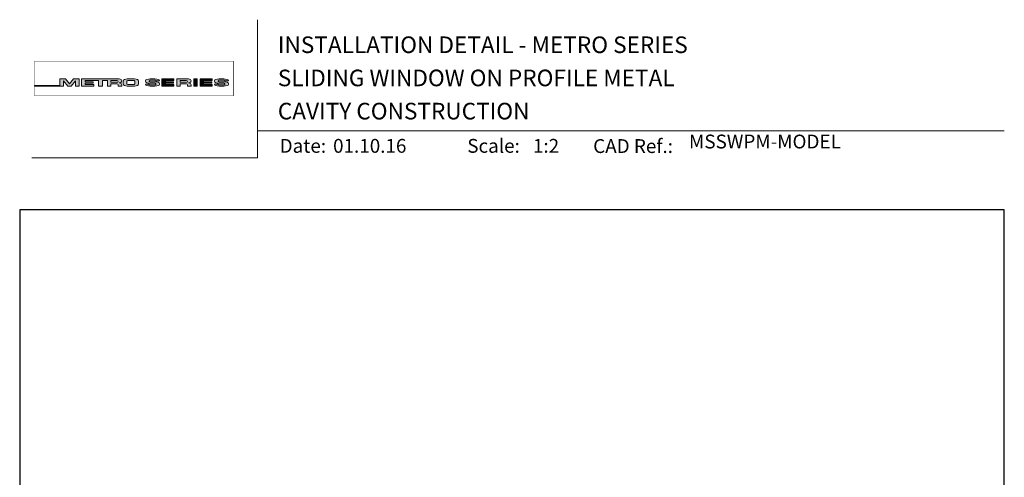
# Model space of a CAD drawing. Units: millimetres. Extents: x 23 to 1863, y -1004 to 568.
# Drawn here: x 23 to 379, y 403 to 568 of the extents above; entities that cross this region are included whole.
import ezdxf

# ---------------------------------------------------------------- set-up
doc = ezdxf.new("R2010")
doc.units = ezdxf.units.MM
doc.header["$MEASUREMENT"] = 0
doc.layers.get('Defpoints').update_dxf_attribs({"color": 1})
doc.layers.add('APL Joinery', color=2, linetype='Continuous')
doc.styles.add('Arial-Bold', font='arialbd.ttf')
doc.styles.add('Arial-Regular', font='arial.ttf')

msp = doc.modelspace()

# ---------------------------------------------------------------- hatches: boundary and pattern name
at = {"layer": 'APL Joinery', "lineweight": 5}
h = msp.add_hatch(color=8, dxfattribs=at)
h.dxf.hatch_style = 1
h.paths.add_polyline_path([(39.73652054447678, 546.9557991909919), (37.72272720875547, 546.9557991909919), (37.72272720875547, 544.5302846471645), (28.51865220710459, 544.5302846471645), (28.51865220710459, 544.3504236001728), (39.01204340885522, 544.3504236001728), (39.01204340885522, 546.3022484348056), (40.64981890771818, 544.3504236001728), (41.75793236471807, 544.3504236001728), (43.39570786358101, 546.3022484348056), (43.39570786358101, 544.3504236001728), (44.68502406368079, 544.3504236001728), (44.68502406368079, 546.9557991909919), (42.6712307279595, 546.9557991909919), (41.2038756362181, 545.2070734887975)])
h = msp.add_hatch(color=8, dxfattribs=at)
h.dxf.hatch_style = 1
edge = h.paths.add_edge_path()
edge.add_ellipse((59.13809117005291, 546.2379036355684), major_axis=(0.9876663968797823, 0), ratio=0.7268603626606387, start_angle=270, end_angle=450)
edge.add_line((59.13809117007114, 546.9557991909919), (45.58983830739543, 546.9557991909919))
edge.add_line((45.58983830739545, 546.9557991909919), (45.58983830739545, 544.3504236001729))
edge.add_line((45.58983830739545, 544.3504236001728), (49.95956803099538, 544.3504236001728))
edge.add_line((49.95956803099536, 544.3504236001728), (49.95956803099536, 544.9980669129066))
edge.add_line((49.95956803099536, 544.9980669129067), (46.86521373328017, 544.9980669129067))
edge.add_line((46.86521373328018, 544.9980669129067), (46.86521373328018, 545.4787821713289))
edge.add_line((46.86521373328018, 545.4787821713289), (49.81321325708696, 545.4787821713289))
edge.add_line((49.81321325708696, 545.4787821713289), (49.81321325708696, 545.9594974297517))
edge.add_line((49.81321325708696, 545.9594974297515), (46.86521373328018, 545.9594974297515))
edge.add_line((46.86521373328018, 545.9594974297515), (46.86521373328018, 546.3775105815332))
edge.add_line((46.86521373328018, 546.3775105815333), (51.73673062326998, 546.3775105815333))
edge.add_line((51.73673062326998, 546.3775105815333), (51.73673062326998, 544.3504236001729))
edge.add_line((51.73673062326998, 544.3504236001728), (53.09573734853105, 544.3504236001728))
edge.add_line((53.09573734853105, 544.3504236001728), (53.09573734853105, 546.3775105815332))
edge.add_line((53.09573734853105, 546.3775105815333), (54.91471622036132, 546.3775105815333))
edge.add_line((54.91471622036133, 546.3775105815333), (54.91471622036133, 544.3504236001729))
edge.add_line((54.91471622036133, 544.3504236001728), (56.19009164624623, 544.3504236001728))
edge.add_line((56.19009164624624, 544.3504236001728), (56.19009164624624, 545.1861727865843))
edge.add_line((56.19009164624624, 545.1861727865843), (58.33187575534062, 545.1861727865843))
edge.add_ellipse((58.30912006331497, 544.872662922748), major_axis=(0.5211496261898553, 0), ratio=0.6015736135677832, start_angle=360, end_angle=450, ccw=False)
edge.add_line((58.83026968950483, 544.872662922748), (58.8302696895048, 544.3504236001728))
edge.add_line((58.8302696895048, 544.3504236001728), (60.12575756693266, 544.3504236001728))
edge.add_line((60.12575756693266, 544.3504236001728), (60.12575756693266, 544.8021125247222))
edge.add_ellipse((59.13809117005291, 544.8021125247208), major_axis=(0.9876663968797823, 0), ratio=0.7268603626606387, start_angle=360, end_angle=450)
edge = h.paths.add_edge_path(flags=16)
edge.add_ellipse((58.30912006331497, 546.064000717697), major_axis=(0.5211496261898553, 0), ratio=0.6015736135677832, start_angle=270, end_angle=450, ccw=False)
edge.add_line((58.30912006332588, 545.7504908538607), (56.19009164624623, 545.7504908538607))
edge.add_line((56.19009164624624, 545.7504908538607), (56.19009164624624, 546.3775105815333))
edge.add_line((56.19009164624624, 546.3775105815333), (58.30912006332589, 546.3775105815333))
h = msp.add_hatch(color=8, dxfattribs=at)
h.dxf.hatch_style = 1
edge = h.paths.add_edge_path()
edge.add_ellipse((64.70407739158952, 546.2379036355684), major_axis=(1.453401831914528, 4.008798637050027e-14), ratio=0.4939415512350811, start_angle=0, end_angle=90)
edge.add_line((64.7040773916111, 546.9557991909919), (62.09122222510889, 546.9557991909919))
edge.add_ellipse((62.09122222513053, 546.2379036355684), major_axis=(-1.453401831914528, 0), ratio=0.4939415512350811, start_angle=270, end_angle=360)
edge.add_line((60.63782039321598, 546.2379036355678), (60.63782039321598, 545.0683191555969))
edge.add_ellipse((62.09122222513053, 545.0683191555964), major_axis=(-1.453401831914528, 0), ratio=0.4939415512350811, start_angle=0, end_angle=90)
edge.add_line((62.09122222510894, 544.3504236001728), (64.70407739156798, 544.3504236001728))
edge.add_ellipse((64.70407739158958, 545.0683191555969), major_axis=(1.453401831914528, 4.008798637050027e-14), ratio=0.4939415512350811, start_angle=270, end_angle=360)
edge.add_line((66.15747922350405, 545.0683191555959), (66.15747922350405, 546.2379036355679))
edge = h.paths.add_edge_path(flags=16)
edge.add_ellipse((64.33370066782814, 545.2197358037029), major_axis=(0.5274953049469608, 0), ratio=0.5260994555387144, start_angle=270, end_angle=360, ccw=False)
edge.add_line((64.3337006678245, 544.9422208109709), (62.46159894889546, 544.9422208109709))
edge.add_ellipse((62.46159894889183, 545.2197358037029), major_axis=(-0.5274953049469608, 0), ratio=0.5260994555387144, start_angle=0, end_angle=90, ccw=False)
edge.add_line((61.93410364394489, 545.1989340585163), (61.93410364394489, 546.1072887326487))
edge.add_ellipse((62.46159894889183, 546.0864869874623), major_axis=(-0.5274953049469608, 0), ratio=0.5260994555387144, start_angle=270, end_angle=360, ccw=False)
edge.add_line((62.46159894889547, 546.3640019801943), (64.3337006678245, 546.3640019801943))
edge.add_ellipse((64.33370066782814, 546.0864869874623), major_axis=(0.5274953049469608, 0), ratio=0.5260994555387144, start_angle=0, end_angle=90, ccw=False)
edge.add_line((64.8611959727751, 546.1072887326488), (64.8611959727751, 545.1989340585164))
h = msp.add_hatch(color=8, dxfattribs=at)
h.dxf.hatch_style = 1
edge = h.paths.add_edge_path()
edge.add_ellipse((70.41055180028411, 546.323152492398), major_axis=(-0.3874663072119564, 0), ratio=0.5455511860562519, start_angle=270, end_angle=360, ccw=False)
edge.add_line((70.41055180028411, 546.5345351958543), (72.09336342546149, 546.5345351958543))
edge.add_ellipse((72.05262029208038, 546.323152492398), major_axis=(0.3874663072119564, 0), ratio=0.5455511860562519, start_angle=0, end_angle=90, ccw=False)
edge.add_line((72.44008659929236, 546.3231524923979), (72.44008659929236, 546.227861337403))
edge.add_line((72.44008659929236, 546.227861337403), (73.76091137163584, 546.227861337403))
edge.add_line((73.76091137163584, 546.227861337403), (73.76091137163584, 546.3231524924852))
edge.add_ellipse((72.05262029208038, 546.323152492398), major_axis=(1.70829107955546, 0), ratio=0.370338934719721, start_angle=7.894900052516e-09, end_angle=90)
edge.add_line((72.05262029206452, 546.9557991909919), (70.41055180029998, 546.9557991909919))
edge.add_ellipse((70.41055180028411, 546.323152492398), major_axis=(-1.70829107955546, 0), ratio=0.370338934719721, start_angle=270, end_angle=359.9999999921051)
edge.add_line((68.70226072072865, 546.3231524924851), (68.70226072072865, 546.017682010632))
edge.add_ellipse((70.41055180028411, 546.0176820107192), major_axis=(-1.70829107955546, 0), ratio=0.370338934719721, start_angle=7.894900052516e-09, end_angle=90)
edge.add_line((70.41055180023645, 545.3850353121258), (72.09847543083615, 545.3850353121258))
edge.add_ellipse((72.05773229745587, 545.1736526086694), major_axis=(0.3874663072119564, -4.74493701703855e-17), ratio=0.5455511860562519, start_angle=0, end_angle=90, ccw=False)
edge.add_line((72.44519860466784, 545.1736526086693), (72.44519860466784, 544.960842834027))
edge.add_ellipse((72.05773229745587, 544.9830702987663), major_axis=(0.3874663072119564, -4.74493701703855e-17), ratio=0.5455511860562519, start_angle=270, end_angle=360, ccw=False)
edge.add_line((72.05773229746337, 544.7716875953103), (70.37492067227609, 544.7716875953103))
edge.add_ellipse((70.41566380565965, 544.9830702987663), major_axis=(-0.3874663072119564, 4.74493701703855e-17), ratio=0.5455511860562519, start_angle=0, end_angle=90, ccw=False)
edge.add_line((70.02819749844767, 544.9830702987664), (70.02819749844767, 545.0783614537617))
edge.add_line((70.02819749844767, 545.0783614537617), (68.70737272610413, 545.0783614537617))
edge.add_line((68.70737272610413, 545.0783614537617), (68.70737272610413, 544.9830702986802))
edge.add_ellipse((70.41566380565965, 544.9830702987663), major_axis=(-1.70829107955546, 2.091984110201705e-16), ratio=0.370338934719721, start_angle=7.894900052516e-09, end_angle=90)
edge.add_line((70.41566380565959, 544.3504236001726), (72.05773229745591, 544.3504236001726))
edge.add_ellipse((72.05773229745587, 544.9830702987663), major_axis=(1.70829107955546, -2.091984110201705e-16), ratio=0.370338934719721, start_angle=270, end_angle=359.9999999921051)
edge.add_line((73.76602337701138, 544.9830702986802), (73.76602337701138, 545.2885407805315))
edge.add_ellipse((72.05773229745587, 545.2885407804455), major_axis=(1.70829107955546, -2.091984110201705e-16), ratio=0.370338934719721, start_angle=7.894900052516e-09, end_angle=90)
edge.add_line((72.05773229743998, 545.9211874790393), (70.41055180028661, 545.9211874790393))
edge.add_ellipse((70.41055180028411, 546.1325701824958), major_axis=(-0.3874663072119564, 0), ratio=0.5455511860562519, start_angle=0, end_angle=90, ccw=False)
edge.add_line((70.02308549307213, 546.1325701824959), (70.02308549307213, 546.3453799571374))
h = msp.add_hatch(color=8, dxfattribs=at)
h.dxf.hatch_style = 1
h.paths.add_polyline_path([(75.85169070670372, 546.3775105815333), (78.9460450044189, 546.3775105815333), (78.9460450044189, 546.9557991909919), (74.57631528081899, 546.9557991909919), (74.57631528081899, 544.3504236001728), (78.9460450044189, 544.3504236001728), (78.9460450044189, 544.9980669129067), (75.85169070670372, 544.9980669129067), (75.85169070670372, 545.4787821713289), (78.7996902305105, 545.4787821713289), (78.7996902305105, 545.9594974297515), (75.85169070670372, 545.9594974297515)])
h = msp.add_hatch(color=8, dxfattribs=at)
h.dxf.hatch_style = 1
edge = h.paths.add_edge_path()
edge.add_ellipse((84.20749213489597, 546.2379036355684), major_axis=(0.9876663968797823, 0), ratio=0.7268603626606387, start_angle=270, end_angle=450)
edge.add_line((84.20749213491402, 546.9557991909919), (79.9841171852044, 546.9557991909919))
edge.add_line((79.98411718520441, 546.9557991909919), (79.98411718520441, 544.3504236001729))
edge.add_line((79.98411718520441, 544.3504236001728), (81.2594926110893, 544.3504236001728))
edge.add_line((81.25949261108931, 544.3504236001728), (81.25949261108931, 545.1861727865843))
edge.add_line((81.25949261108931, 545.1861727865843), (83.40226760614263, 545.1861727865843))
edge.add_ellipse((83.37852102815805, 544.872662922748), major_axis=(0.5211496261898553, 0), ratio=0.6015736135677832, start_angle=360, end_angle=450, ccw=False)
edge.add_line((83.89967065434787, 544.8726629227484), (83.89967065434787, 544.3504236001728))
edge.add_line((83.89967065434787, 544.3504236001728), (85.19515853177577, 544.3504236001728))
edge.add_line((85.19515853177577, 544.3504236001728), (85.19515853177577, 544.8021125247201))
edge.add_ellipse((84.20749213489597, 544.8021125247208), major_axis=(0.9876663968797823, 0), ratio=0.7268603626606387, start_angle=360, end_angle=450)
edge = h.paths.add_edge_path(flags=16)
edge.add_line((81.25949261108931, 546.3775105815333), (83.37852102816873, 546.3775105815333))
edge.add_ellipse((83.37852102815805, 546.064000717697), major_axis=(0.5211496261898553, 0), ratio=0.6015736135677832, start_angle=270, end_angle=450, ccw=False)
edge.add_line((83.37852102816873, 545.7504908538607), (81.25949261108931, 545.7504908538607))
edge.add_line((81.25949261108931, 545.7504908538607), (81.25949261108931, 546.3775105815333))
h = msp.add_hatch(color=8, dxfattribs=at)
h.dxf.hatch_style = 1
h.paths.add_polyline_path([(87.40638555683144, 546.9557991909919), (86.15191732592316, 546.9557991909919), (86.15191732592316, 544.3504236001728), (87.40638555683144, 544.3504236001728)])
h = msp.add_hatch(color=8, dxfattribs=at)
h.dxf.hatch_style = 1
h.paths.add_polyline_path([(92.61242701445859, 545.9594974297515), (89.66442749065187, 545.9594974297515), (89.66442749065187, 546.3775105815333), (92.75878178836706, 546.3775105815333), (92.75878178836706, 546.9557991909919), (88.38905206476709, 546.9557991909919), (88.38905206476709, 544.3504236001728), (92.75878178836706, 544.3504236001728), (92.75878178836706, 544.9980669129067), (89.66442749065187, 544.9980669129067), (89.66442749065187, 545.4787821713289), (92.61242701445859, 545.4787821713289)])
h = msp.add_hatch(color=8, dxfattribs=at)
h.dxf.hatch_style = 1
edge = h.paths.add_edge_path()
edge.add_ellipse((96.95141668010564, 546.323152492398), major_axis=(1.70829107955546, 0), ratio=0.370338934719721, start_angle=7.894900052516e-09, end_angle=90)
edge.add_line((96.95141668005398, 546.9557991909919), (95.30934818836108, 546.9557991909919))
edge.add_ellipse((95.30934818830937, 546.323152492398), major_axis=(-1.70829107955546, 0), ratio=0.370338934719721, start_angle=270, end_angle=359.9999999921051)
edge.add_line((93.6010571087539, 546.3231524924851), (93.6010571087539, 546.017682010632))
edge.add_ellipse((95.30934818830937, 546.0176820107192), major_axis=(-1.70829107955546, 0), ratio=0.370338934719721, start_angle=7.894900052516e-09, end_angle=90)
edge.add_line((95.30934818815412, 545.3850353121258), (96.96596691890407, 545.3850353121258))
edge.add_ellipse((96.95652868548113, 545.1736526086694), major_axis=(0.3874663072119564, -4.74493701703855e-17), ratio=0.5455511860562519, start_angle=0, end_angle=90, ccw=False)
edge.add_line((97.3439949926931, 545.1736526086689), (97.3439949926931, 544.9779212593266))
edge.add_ellipse((96.95652868548113, 544.9830702987663), major_axis=(0.3874663072119564, -4.74493701703855e-17), ratio=0.5455511860562519, start_angle=270, end_angle=360, ccw=False)
edge.add_line((96.95652868551348, 544.7716875953103), (95.30502196024761, 544.7716875953103))
edge.add_ellipse((95.3144601936849, 544.9830702987663), major_axis=(-0.3874663072119564, 4.74493701703855e-17), ratio=0.5455511860562519, start_angle=0, end_angle=90, ccw=False)
edge.add_line((94.92699388647293, 544.9830702987667), (94.92699388647293, 545.0783614537617))
edge.add_line((94.92699388647293, 545.0783614537617), (93.60616911412939, 545.0783614537617))
edge.add_line((93.60616911412939, 545.0783614537617), (93.60616911412939, 544.9830702986827))
edge.add_ellipse((95.3144601936849, 544.9830702987663), major_axis=(-1.70829107955546, 2.091984110201705e-16), ratio=0.370338934719721, start_angle=7.894900052516e-09, end_angle=90)
edge.add_line((95.314460193685, 544.3504236001726), (96.95652868548123, 544.3504236001726))
edge.add_ellipse((96.95652868548113, 544.9830702987663), major_axis=(1.70829107955546, -2.091984110201705e-16), ratio=0.370338934719721, start_angle=270, end_angle=359.9999999921051)
edge.add_line((98.66481976503664, 544.9830702986827), (98.66481976503664, 545.288540780529))
edge.add_ellipse((96.95652868548113, 545.2885407804455), major_axis=(1.70829107955546, -2.091984110201705e-16), ratio=0.370338934719721, start_angle=7.894900052516e-09, end_angle=90)
edge.add_line((96.9565286854294, 545.9211874790393), (95.30934818832013, 545.9211874790393))
edge.add_ellipse((95.30934818830937, 546.1325701824958), major_axis=(-0.3874663072119564, 0), ratio=0.5455511860562519, start_angle=0, end_angle=90, ccw=False)
edge.add_line((94.9218818810974, 546.1325701824962), (94.9218818810974, 546.3283015318377))
edge.add_ellipse((95.30934818830937, 546.323152492398), major_axis=(-0.3874663072119564, 0), ratio=0.5455511860562519, start_angle=270, end_angle=360, ccw=False)
edge.add_line((95.30934818830937, 546.5345351958543), (96.96085491353217, 546.5345351958543))
edge.add_ellipse((96.95141668010564, 546.323152492398), major_axis=(0.3874663072119564, 0), ratio=0.5455511860562519, start_angle=0, end_angle=90, ccw=False)
edge.add_line((97.33888298731762, 546.3231524923975), (97.33888298731762, 546.227861337403))
edge.add_line((97.33888298731762, 546.227861337403), (98.6597077596611, 546.227861337403))
edge.add_line((98.6597077596611, 546.227861337403), (98.6597077596611, 546.3231524924852))

# ---------------------------------------------------------------- linework, layer by layer
at = {"layer": 'APL Joinery', "color": 8, "lineweight": 5}
for p, q in [((37.72272720875547, 544.5302846471645), (37.72272720875547, 546.9557991909919)), ((37.72272720875547, 546.9557991909919), (39.73652054447678, 546.9557991909919)), ((40.64981890771818, 544.3504236001728), (39.01204340885522, 546.3022484348056)), ((39.01204340885522, 546.3022484348056), (39.01204340885522, 544.3504236001728)), ((41.2038756362181, 545.2070734887975), (39.73652054447678, 546.9557991909919)), ((41.2038756362181, 545.2070734887975), (42.6712307279595, 546.9557991909919)), ((41.75793236471807, 544.3504236001728), (43.39570786358101, 546.3022484348056)), ((42.6712307279595, 546.9557991909919), (44.68502406368079, 546.9557991909919)), ((43.39570786358101, 546.3022484348056), (43.39570786358101, 544.3504236001728)), ((44.68502406368079, 546.9557991909919), (44.68502406368079, 544.3504236001728)), ((68.70226072072859, 546.0176820107192), (68.70226072072859, 546.3231524924856)), ((70.02819749844761, 545.0783614537617), (68.70737272610413, 545.0783614537617)), ((68.70737272610413, 545.0783614537617), (68.70737272610413, 544.9830702986795)), ((70.02308549307207, 546.323152492398), (70.02308549307207, 546.1325701824958)), ((70.02819749844761, 544.9830702987663), (70.02819749844761, 545.0783614537617)), ((70.41055180028405, 546.9557991909919), (72.05262029208029, 546.9557991909919)), ((72.05262029208038, 546.5345351958543), (70.41055180028411, 546.5345351958543)), ((72.05773229745583, 545.3850353121258), (70.41055180028405, 545.3850353121258)), ((72.05262029208029, 546.5345351958545), (70.41566380565959, 546.5345351958545)), ((72.05773229745583, 545.9211874790393), (70.41566380565959, 545.9211874790393)), ((70.41566380565959, 544.7716875953103), (72.05262029208035, 544.7716875953103)), ((72.44008659929226, 546.323152492398), (72.44008659929226, 546.227861337403)), ((72.44008659929226, 546.227861337403), (73.76091137163579, 546.227861337403)), ((72.44519860466778, 544.9830702987663), (72.44519860466778, 545.1736526086694)), ((73.76091137163579, 546.227861337403), (73.76091137163579, 546.3231524924856)), ((73.7660233770113, 545.2885407804455), (73.7660233770113, 544.9830702986795)), ((74.57631528081899, 546.9557991909919), (74.57631528081899, 544.3504236001728)), ((74.57631528081899, 546.9557991909919), (78.9460450044189, 546.9557991909919)), ((75.85169070670372, 545.9594974297515), (75.85169070670372, 546.3775105815333)), ((75.85169070670372, 546.3775105815333), (78.9460450044189, 546.3775105815333)), ((78.7996902305105, 545.9594974297515), (75.85169070670372, 545.9594974297515)), ((75.85169070670372, 544.9980669129067), (75.85169070670372, 545.4787821713289)), ((75.85169070670372, 545.4787821713289), (78.7996902305105, 545.4787821713289)), ((78.9460450044189, 544.9980669129067), (75.85169070670372, 544.9980669129067)), ((78.7996902305105, 545.4787821713289), (78.7996902305105, 545.9594974297515)), ((78.9460450044189, 546.3775105815333), (78.9460450044189, 546.9557991909919)), ((78.9460450044189, 544.3504236001728), (78.9460450044189, 544.9980669129067)), ((79.98411718520441, 546.9557991909919), (79.98411718520441, 544.3504236001728)), ((79.98411718520447, 546.9557991909919), (84.20749213489597, 546.9557991909919)), ((81.25949261108931, 546.3775105815333), (81.25949261108931, 545.7504908538607)), ((81.25949261108931, 546.3775105815333), (83.37852102815805, 546.3775105815333)), ((81.25949261108931, 545.7504908538607), (83.37852102815805, 545.7504908538607)), ((81.25949261108931, 544.3504236001728), (81.25949261108931, 545.1861727865843)), ((81.25949261108931, 545.1861727865843), (83.37852102815805, 545.1861727865843)), ((83.89967065434787, 544.872662922754), (83.89967065434787, 544.3504236001728)), ((85.19515853177577, 544.8021125247109), (85.19515853177577, 544.3504236001728)), ((86.15191732592316, 546.9557991909919), (86.15191732592316, 544.3504236001728)), ((86.15191732592316, 546.9557991909919), (87.40638555683144, 546.9557991909919)), ((87.40638555683144, 544.3504236001728), (87.40638555683144, 546.9557991909919)), ((88.38905206476709, 546.9557991909919), (88.38905206476709, 544.3504236001728)), ((88.38905206476709, 546.9557991909919), (92.75878178836706, 546.9557991909919)), ((89.66442749065187, 545.9594974297515), (89.66442749065187, 546.3775105815333)), ((89.66442749065187, 546.3775105815333), (92.75878178836706, 546.3775105815333)), ((92.61242701445859, 545.9594974297515), (89.66442749065187, 545.9594974297515)), ((89.66442749065187, 544.9980669129067), (89.66442749065187, 545.4787821713289)), ((89.66442749065187, 545.4787821713289), (92.61242701445859, 545.4787821713289)), ((92.75878178836706, 544.9980669129067), (89.66442749065187, 544.9980669129067)), ((92.61242701445859, 545.4787821713289), (92.61242701445859, 545.9594974297515)), ((92.75878178836706, 546.3775105815333), (92.75878178836706, 546.9557991909919)), ((92.75878178836706, 544.3504236001728), (92.75878178836706, 544.9980669129067)), ((96.95141668010564, 546.5345351958543), (95.30934818830937, 546.5345351958543)), ((28.51865220710459, 544.5302846471645), (28.51865220710459, 544.3504236001728)), ((28.51865220710459, 544.5302846471645), (37.72272720875547, 544.5302846471645)), ((28.51865220710459, 544.3504236001728), (39.01204340885522, 544.3504236001728)), ((40.64981890771814, 544.3504236001728), (41.75793236471807, 544.3504236001728)), ((43.39570786358101, 544.3504236001728), (44.68502406368079, 544.3504236001728)), ((72.05773229745587, 544.3504236001726), (70.41566380565965, 544.3504236001726)), ((72.05773229745583, 544.3504236001728), (70.41566380565959, 544.3504236001728)), ((74.57631528081899, 544.3504236001728), (78.9460450044189, 544.3504236001728)), ((79.98411718520441, 544.3504236001728), (81.25949261108931, 544.3504236001728)), ((83.89967065434791, 544.3504236001728), (85.19515853177577, 544.3504236001728)), ((86.15191732592322, 544.3504236001728), (87.40638555683144, 544.3504236001728)), ((88.38905206476709, 544.3504236001728), (92.75878178836706, 544.3504236001728)), ((96.95652868548113, 544.3504236001726), (95.3144601936849, 544.3504236001726))]:
    msp.add_line(p, q, dxfattribs=at)
at = {"layer": 'APL Joinery', "color": 7, "lineweight": 9}
for points in [[(109.1692480253803, 568.3717894232049), (109.1692480253803, 518.4285846830866), (27.53460991644852, 518.4285846830866)], [(109.1692480253803, 528.2264362431373), (379.1900000000001, 528.2264362431373)]]:
    msp.add_lwpolyline(points, dxfattribs=at)
at = {"layer": 'APL Joinery', "color": 8, "lineweight": 5, "const_width": 0.16129575}
msp.add_lwpolyline([(28.51865220710459, 540.8759913227242), (100.4281686551046, 540.8759913227242), (100.4281686551046, 553.3635441518533), (28.51865220710461, 553.3635441518533)], close=True, dxfattribs=at)
at = {"layer": 'APL Joinery', "color": 8, "lineweight": 5}
for points in [[(59.13809117005291, 546.9557991909919), (45.58983830739545, 546.9557991909919), (45.58983830739545, 544.3504236001728), (49.95956803099536, 544.3504236001728), (49.95956803099536, 544.9980669129067), (46.86521373328018, 544.9980669129067), (46.86521373328018, 545.4787821713289), (49.81321325708696, 545.4787821713289), (49.81321325708696, 545.9594974297515), (46.86521373328018, 545.9594974297515), (46.86521373328018, 546.3775105815333), (51.73673062326998, 546.3775105815333), (51.73673062326998, 544.3504236001728), (53.09573734853105, 544.3504236001728), (53.09573734853105, 546.3775105815333), (54.91471622036133, 546.3775105815333), (54.91471622036133, 544.3504236001728), (56.19009164624624, 544.3504236001728), (56.19009164624624, 545.1861727865843), (58.30912006331497, 545.1861727865843)], [(58.30912006331497, 545.7504908538607), (56.19009164624624, 545.7504908538607), (56.19009164624624, 546.3775105815333), (58.30912006331497, 546.3775105815333)], [(58.83026968950483, 544.872662922748), (58.8302696895048, 544.3504236001728), (60.12575756693266, 544.3504236001728), (60.12575756693266, 544.8021125247109)], [(60.63782039321598, 546.2379036355684), (60.63782039321598, 545.0683191555964)], [(61.93410364394489, 546.0864869874623), (61.93410364394489, 545.2197358037029)], [(62.09122222513053, 546.9557991909919), (64.70407739158958, 546.9557991909919)], [(62.46159894889183, 546.3640019801943), (64.33370066782814, 546.3640019801943)], [(62.46159894889183, 544.9422208109709), (64.33370066782814, 544.9422208109709)], [(64.8611959727751, 546.0864869874623), (64.8611959727751, 545.2197358037029)], [(66.15747922350405, 546.2379036355684), (66.15747922350405, 545.0683191555969)], [(68.70226072072865, 546.0176820107192), (68.70226072072865, 546.3231524924856)], [(70.02819749844767, 544.9830702987663), (70.02819749844767, 545.0783614537617), (68.70737272610413, 545.0783614537617), (68.70737272610413, 544.9830702986795)], [(70.02308549307213, 546.323152492398), (70.02308549307213, 546.1325701824958)], [(70.41055180028411, 546.9557991909919), (72.05262029208038, 546.9557991909919)], [(72.05773229745587, 545.3850353121258), (70.41055180028411, 545.3850353121258)], [(72.05773229745587, 545.9211874790393), (70.41566380565965, 545.9211874790393)], [(70.41566380565965, 544.7716875953103), (72.05262029208038, 544.7716875953103)], [(72.44008659929236, 546.323152492398), (72.44008659929236, 546.227861337403), (73.76091137163584, 546.227861337403), (73.76091137163584, 546.3231524924856)], [(72.44519860466784, 544.9830702987663), (72.44519860466784, 545.1736526086694)], [(73.76602337701138, 545.2885407804455), (73.76602337701138, 544.9830702986795)], [(93.6010571087539, 546.0176820107192), (93.6010571087539, 546.3231524924856)], [(94.92699388647293, 544.9830702987663), (94.92699388647293, 545.0783614537617), (93.60616911412939, 545.0783614537617), (93.60616911412939, 544.9830702986795)], [(94.9218818810974, 546.323152492398), (94.9218818810974, 546.1325701824958)], [(95.30934818830937, 546.9557991909919), (96.95141668010564, 546.9557991909919)], [(96.95652868548113, 545.3850353121258), (95.30934818830937, 545.3850353121258)], [(96.95652868548113, 545.9211874790393), (95.3144601936849, 545.9211874790393)], [(95.3144601936849, 544.7716875953103), (96.95141668010564, 544.7716875953103)], [(97.33888298731762, 546.323152492398), (97.33888298731762, 546.227861337403), (98.6597077596611, 546.227861337403), (98.6597077596611, 546.3231524924856)], [(97.3439949926931, 544.9830702987663), (97.3439949926931, 545.1736526086694)], [(98.66481976503664, 545.2885407804455), (98.66481976503664, 544.9830702986795)], [(62.09122222513053, 544.3504236001728), (64.70407739158946, 544.3504236001728)]]:
    msp.add_lwpolyline(points, dxfattribs=at)
for centre, major_axis, ratio, start_param, end_param in [((58.30912006331497, 546.064000717697), (0.5211496261898553, 0), 0.6015736135677832, 4.71238898038469, 7.853981633974483), ((58.30912006331497, 544.872662922748), (0.5211496261898553, 0), 0.6015736135677832, 6.283185307179586, 7.853981633974483), ((59.13809117005291, 546.2379036355684), (0.9876663968797823, 0), 0.7268603626606387, 4.71238898038469, 7.853981633974483), ((59.13809117005291, 544.8021125247208), (0.9876663968797823, 0), 0.7268603626606387, 6.283185307179586, 7.853981633974483), ((62.09122222513053, 546.2379036355684), (-1.453401831914528, 0), 0.4939415512350811, 4.71238898038469, 6.283185307179586), ((62.46159894889183, 545.2197358037029), (-0.5274953049469608, 0), 0.5260994555387143, 0, 1.570796326794897), ((64.33370066782814, 546.0864869874623), (0.5274953049469608, 0), 0.5260994555387143, 0, 1.570796326794897), ((64.70407739158958, 545.0683191555969), (1.453401831914528, 4.008798637050027e-14), 0.4939415512350811, 4.71238898038469, 6.283185307179586), ((70.41055180028411, 546.323152492398), (-1.70829107955546, 0), 0.370338934719721, 4.71238898038469, 6.283185307041794), ((70.41055180028405, 546.323152492398), (-1.70829107955546, 0), 0.370338934719721, 4.71238898038469, 6.283185307041794), ((70.41055180028411, 546.323152492398), (-0.3874663072119563, 0), 0.5455511860562519, 4.71238898038469, 6.283185307179586), ((70.41055180028405, 546.323152492398), (-0.3874663072119563, 0), 0.5455511860562519, 4.71238898038469, 6.283185307179586), ((72.05773229745587, 544.9830702987663), (1.70829107955546, -2.091984110201705e-16), 0.370338934719721, 4.71238898038469, 6.283185307041794), ((72.05773229745587, 544.9830702987663), (0.3874663072119563, -4.74493701703855e-17), 0.5455511860562519, 4.71238898038469, 6.283185307179586), ((72.05773229745583, 544.9830702987663), (1.70829107955546, -2.091984110201705e-16), 0.370338934719721, 4.71238898038469, 6.283185307041794), ((72.05773229745583, 544.9830702987663), (0.3874663072119563, -4.74493701703855e-17), 0.5455511860562519, 4.71238898038469, 6.283185307179586), ((83.37852102815805, 546.064000717697), (0.5211496261898553, 0), 0.6015736135677832, 4.71238898038469, 7.853981633974483), ((83.37852102815805, 544.872662922748), (0.5211496261898553, 0), 0.6015736135677832, 6.283185307179586, 7.853981633974483), ((84.20749213489597, 546.2379036355684), (0.9876663968797823, 0), 0.7268603626606387, 4.71238898038469, 7.853981633974483), ((84.20749213489597, 544.8021125247208), (0.9876663968797823, 0), 0.7268603626606387, 6.283185307179586, 7.853981633974483), ((95.30934818830937, 546.323152492398), (-1.70829107955546, 0), 0.370338934719721, 4.71238898038469, 6.283185307041794), ((95.30934818830937, 546.323152492398), (-0.3874663072119563, 0), 0.5455511860562519, 4.71238898038469, 6.283185307179586), ((96.95652868548113, 544.9830702987663), (1.70829107955546, -2.091984110201705e-16), 0.370338934719721, 4.71238898038469, 6.283185307041794), ((96.95652868548113, 544.9830702987663), (0.3874663072119563, -4.74493701703855e-17), 0.5455511860562519, 4.71238898038469, 6.283185307179586)]:
    msp.add_ellipse(centre, major_axis=major_axis, ratio=ratio, start_param=start_param, end_param=end_param, dxfattribs=at)
at = {"layer": 'APL Joinery', "color": 8, "lineweight": 5, "extrusion": (0, 0, -1)}
for centre, major_axis, ratio, start_param, end_param in [((62.09122222513053, 545.0683191555964), (-1.453401831914528, 0), 0.4939415512350811, 4.71238898038469, 6.283185307179586), ((62.46159894889183, 546.0864869874623), (-0.5274953049469608, 0), 0.5260994555387143, 0, 1.570796326794897), ((64.33370066782814, 545.2197358037029), (0.5274953049469608, 0), 0.5260994555387143, 0, 1.570796326794897), ((64.70407739158952, 546.2379036355684), (1.453401831914528, 4.008798637050027e-14), 0.4939415512350811, 4.71238898038469, 6.283185307179586), ((70.41055180028411, 546.0176820107192), (-1.70829107955546, 0), 0.370338934719721, 4.71238898038469, 6.283185307041794), ((70.41055180028405, 546.0176820107192), (-1.70829107955546, 0), 0.370338934719721, 4.71238898038469, 6.283185307041794), ((70.41566380565965, 544.9830702987663), (-1.70829107955546, 2.091984110201705e-16), 0.370338934719721, 4.71238898038469, 6.283185307041794), ((70.41566380565959, 544.9830702987663), (-1.70829107955546, 2.091984110201705e-16), 0.370338934719721, 4.71238898038469, 6.283185307041794), ((70.41055180028411, 546.1325701824958), (-0.3874663072119563, 0), 0.5455511860562519, 4.71238898038469, 6.283185307179586), ((70.41055180028405, 546.1325701824958), (-0.3874663072119563, 0), 0.5455511860562519, 4.71238898038469, 6.283185307179586), ((70.41566380565965, 544.9830702987663), (-0.3874663072119563, 4.74493701703855e-17), 0.5455511860562519, 4.71238898038469, 6.283185307179586), ((70.41566380565959, 544.9830702987663), (-0.3874663072119563, 4.74493701703855e-17), 0.5455511860562519, 4.71238898038469, 6.283185307179586), ((72.05262029208038, 546.323152492398), (1.70829107955546, 0), 0.370338934719721, 4.71238898038469, 6.283185307041794), ((72.05262029208029, 546.323152492398), (1.70829107955546, 0), 0.370338934719721, 4.71238898038469, 6.283185307041794), ((72.05262029208038, 546.323152492398), (0.3874663072119563, 0), 0.5455511860562519, 4.71238898038469, 6.283185307179586), ((72.05262029208029, 546.323152492398), (0.3874663072119563, 0), 0.5455511860562519, 4.71238898038469, 6.283185307179586), ((72.05773229745587, 545.2885407804455), (1.70829107955546, -2.091984110201705e-16), 0.370338934719721, 4.71238898038469, 6.283185307041794), ((72.05773229745583, 545.2885407804455), (1.70829107955546, -2.091984110201705e-16), 0.370338934719721, 4.71238898038469, 6.283185307041794), ((72.05773229745587, 545.1736526086694), (0.3874663072119563, -4.74493701703855e-17), 0.5455511860562519, 4.71238898038469, 6.283185307179586), ((72.05773229745583, 545.1736526086694), (0.3874663072119563, -4.74493701703855e-17), 0.5455511860562519, 4.71238898038469, 6.283185307179586), ((95.30934818830937, 546.0176820107192), (-1.70829107955546, 0), 0.370338934719721, 4.71238898038469, 6.283185307041794), ((95.3144601936849, 544.9830702987663), (-1.70829107955546, 2.091984110201705e-16), 0.370338934719721, 4.71238898038469, 6.283185307041794), ((95.30934818830937, 546.1325701824958), (-0.3874663072119563, 0), 0.5455511860562519, 4.71238898038469, 6.283185307179586), ((95.3144601936849, 544.9830702987663), (-0.3874663072119563, 4.74493701703855e-17), 0.5455511860562519, 4.71238898038469, 6.283185307179586), ((96.95141668010564, 546.323152492398), (1.70829107955546, 0), 0.370338934719721, 4.71238898038469, 6.283185307041794), ((96.95141668010564, 546.323152492398), (0.3874663072119563, 0), 0.5455511860562519, 4.71238898038469, 6.283185307179586), ((96.95652868548113, 545.2885407804455), (1.70829107955546, -2.091984110201705e-16), 0.370338934719721, 4.71238898038469, 6.283185307041794), ((96.95652868548113, 545.1736526086694), (0.3874663072119563, -4.74493701703855e-17), 0.5455511860562519, 4.71238898038469, 6.283185307179586)]:
    msp.add_ellipse(centre, major_axis=major_axis, ratio=ratio, start_param=start_param, end_param=end_param, dxfattribs=at)
at = {"layer": 'Defpoints', "color": 8}
msp.add_lwpolyline([(23.19000000000005, 19.30270446324562), (379.1900000000001, 19.30270446324562), (379.1900000000001, 499.5844011615753), (23.19000000000005, 499.5844011615753)], close=True, dxfattribs=at)

# ---------------------------------------------------------------- texts
at = {"layer": 'APL Joinery', "color": 7, "style": 'Arial-Bold'}
for s, height, p in [('INSTALLATION DETAIL - METRO SERIES', 6, (116.5165371787699, 556.3121209268377)), ('SLIDING WINDOW ON PROFILE METAL', 6, (116.5165371787699, 544.3121209268377)), ('CAVITY CONSTRUCTION', 6, (116.5165371787699, 532.3121209268377)), ('Date:', 5, (117.1850228540768, 520.2569360899623)), ('Scale:', 5, (185.020786620327, 520.2569360899623)), ('CAD Ref.:', 5, (230.5406631517897, 520.1750781613781))]:
    msp.add_text(s, height=height, dxfattribs=at).set_placement(p)
at = {"layer": 'APL Joinery', "color": 7, "insert": (265.1887790430742, 520.2569360899623), "char_height": 5, "attachment_point": 7, "style": 'Arial-Regular'}
msp.add_mtext('MSSWPM-MODEL', dxfattribs=at)
at = {"layer": 'APL Joinery', "color": 7, "char_height": 5, "attachment_point": 7, "style": 'Arial-Regular'}
for s, width, insert in [('01.10.16', 45.85329618421383, (136.5049950122411, 520.2569360899623)), ('1:2', 19.08924193268467, (208.7646870760009, 520.2569360899623))]:
    msp.add_mtext_dynamic_manual_height_columns(s, width=width, gutter_width=25, heights=[0], dxfattribs=dict(at, insert=insert))

doc.saveas('drawing.dxf')
